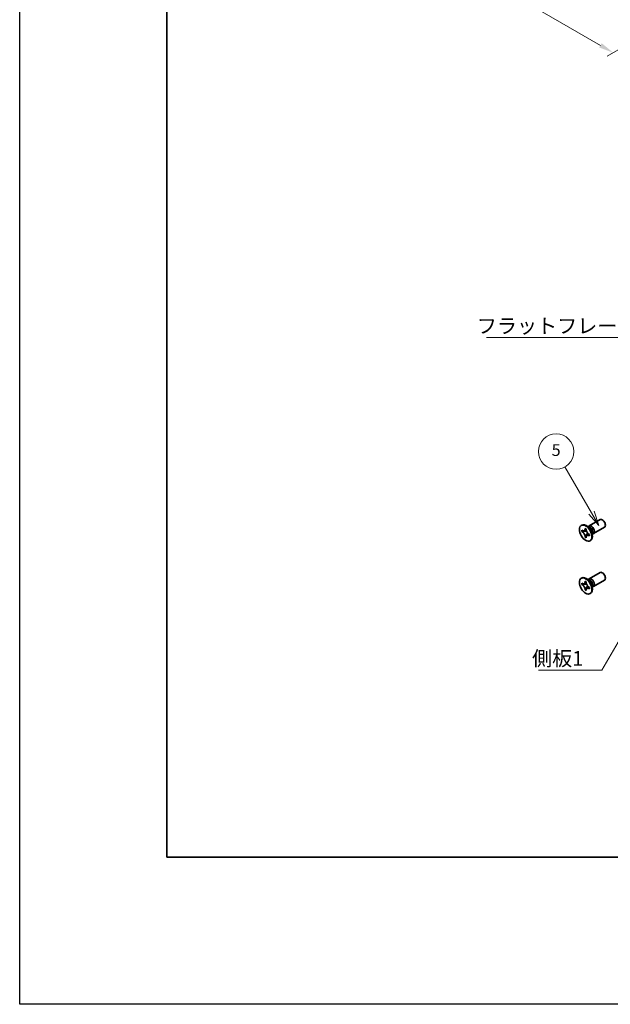
# Model space of a CAD drawing. Units: millimetres. Extents: x -50 to 7559, y -50 to 5279.
# Drawn here: x -50 to 151, y 3160 to 3494 of the extents above; entities that cross this region are included whole.
import ezdxf

# ---------------------------------------------------------------- set-up
doc = ezdxf.new("R2010")
doc.units = ezdxf.units.MM
doc.header["$LTSCALE"] = 2
doc.layers.get('Defpoints').update_dxf_attribs({"lineweight": 25})
for name, color, linetype, lineweight in [('Border (ISO)', 7, 'Continuous', 35), ('Dimension (ISO)', 7, 'Continuous', 18), ('Symbol (ISO)', 7, 'Continuous', 18), ('Symbol (TK)', 100, 'Continuous', 18), ('Visible (ISO)', 7, 'Continuous', 35), ('Visible Narrow (ISO)', 7, 'Continuous', 25)]:
    doc.layers.add(name, color=color, linetype=linetype, lineweight=lineweight)
doc.styles.add('Note Text (TK)', font='txt')
doc.styles.add('Note Text (TK2)', font='txt')
doc.dimstyles.new('Default - Method 1b (TK)', dxfattribs={"dimscale": 2, "dimtxt": 2.5, "dimasz": 2.5, "dimexe": 1, "dimexo": 1.5, "dimgap": 1, "dimtad": 1, "dimtoh": 1, "dimrnd": 1e-08, "dimdsep": 46, "dimtxsty": 'Note Text (TK)', "dimcen": 0.09, "dimdle": 5, "dimclrd": 100, "dimclre": 100, "dimclrt": 7, "dimadec": 1, "dimazin": 1, "dimtfac": 1, "dimtmove": 0, "dimatfit": 3, "dimfxl": 1, "dimtolj": 1, "dimlwd": -1, "dimlwe": -1, "dimarcsym": 0})
doc.dimstyles.new('Default - Method 1b (TK)$7', dxfattribs={"dimscale": 2, "dimtxt": 2.5, "dimasz": 2.5, "dimexe": 1, "dimexo": 1.5, "dimgap": 1, "dimtad": 1, "dimtoh": 1, "dimrnd": 1e-08, "dimdsep": 46, "dimtxsty": 'Note Text (TK)', "dimcen": 0.09, "dimdle": 5, "dimclrd": 100, "dimclre": 100, "dimclrt": 7, "dimadec": 1, "dimazin": 1, "dimtfac": 1, "dimtmove": 0, "dimatfit": 3, "dimfxl": 1, "dimtolj": 1, "dimlwd": -1, "dimlwe": -1, "dimarcsym": 0})

# ---------------------------------------------------------------- blocks, each defined once
blk = doc.blocks.new('図面枠 tk図枠')
at = {"layer": 'Border (ISO)'}
for p, q in [((14.5, 289), (14.5, 8)), ((14.5, 8), (405.5, 8))]:
    blk.add_line(p, q, dxfattribs=at)
blk = doc.blocks.new('*D150')
at = {"layer": 'Defpoints', "color": 0}
for p in [(90.11, 3549.61), (178.5, 3498.58), (151.63, 3483.06)]:
    blk.add_point(p, dxfattribs=at)
at = {"layer": 'Dimension (ISO)', "color": 100}
for p, q in [((87.11, 3547.88), (61.24, 3532.94)), ((67.57, 3531.6), (147.3, 3485.56)), ((175.5, 3496.85), (149.63, 3481.91))]:
    blk.add_line(p, q, dxfattribs=at)
for points in [[(67.99, 3532.32), (67.16, 3530.87), (63.24, 3534.1)], [(147.72, 3486.29), (146.89, 3484.84), (151.63, 3483.06)]]:
    blk.add_solid(points, dxfattribs=at)
at = {"layer": 'Dimension (ISO)', "color": 7, "insert": (105.64, 3514.28), "char_height": 5, "attachment_point": 4, "rotation": 330, "style": 'Note Text (TK)'}
blk.add_mtext('\\A1;{\\Q30.000;\\W0.816;\\H0.816x;125}', dxfattribs=at)

msp = doc.modelspace()

# ---------------------------------------------------------------- linework, layer by layer
at = {"color": 6}
msp.add_lwpolyline([(-50, 4243.5), (4626.5, 4243.5), (4626.5, 3160), (-50, 3160)], close=True, dxfattribs=at)
at = {"layer": 'Symbol (TK)', "color": 100}
for p, q in [((144.2459, 3326.8642), (135.2416, 3342.4601)), ((143.3799, 3326.3642), (146.7459, 3322.5341)), ((144.2459, 3326.8642), (146.7459, 3322.5341)), ((146.7459, 3322.5341), (145.112, 3327.3642))]:
    msp.add_line(p, q, dxfattribs=at)
at = {"layer": 'Symbol (TK)'}
msp.add_circle((132.2416, 3347.6563), 6, dxfattribs=at)
at = {"layer": 'Visible (ISO)'}
for p, q in [((140.7704, 3322.5857), (140.9472, 3322.6878)), ((143.4225, 3322.3849), (147.1772, 3324.5527)), ((140.9976, 3320.4776), (140.9976, 3320.9675)), ((140.9976, 3320.9675), (141.2097, 3320.845)), ((141.3069, 3320.6562), (140.9976, 3320.4776)), ((141.2097, 3320.3551), (140.9976, 3320.4776)), ((141.3069, 3320.7953), (141.3069, 3320.6562)), ((142.5695, 3320.6076), (141.3069, 3320.6562)), ((142.0582, 3321.3349), (142.0582, 3321.5798)), ((142.0582, 3321.5798), (142.4825, 3321.3349)), ((142.3676, 3318.8191), (142.9568, 3319.9368)), ((142.4825, 3321.3349), (142.4825, 3321.0899)), ((143.6203, 3321.6512), (142.8368, 3322.2726)), ((143.1452, 3322.028), (143.2058, 3322.1479)), ((143.331, 3319.6202), (143.5432, 3319.4978)), ((143.5432, 3319.4978), (143.5432, 3319.0079)), ((144.386, 3320.325), (144.5324, 3319.3358)), ((144.4748, 3319.7252), (144.6089, 3319.7176)), ((144.9225, 3319.7868), (148.6772, 3321.9546)), ((142.0582, 3318.6405), (142.0582, 3318.8854)), ((142.0582, 3318.6405), (142.3676, 3318.8191)), ((142.4825, 3318.3955), (142.0582, 3318.6405)), ((142.3676, 3318.8191), (142.4881, 3318.7495)), ((142.4825, 3318.6405), (142.4825, 3318.3955)), ((143.5432, 3319.0079), (143.331, 3319.1304)), ((143.7704, 3317.3896), (143.9472, 3317.4917)), ((143.4225, 3304.422), (147.1772, 3306.5898)), ((140.7704, 3304.6228), (140.9472, 3304.7249)), ((140.9976, 3302.5146), (140.9976, 3303.0045)), ((140.9976, 3303.0045), (141.2097, 3302.8821)), ((141.3069, 3302.6933), (140.9976, 3302.5146)), ((141.3069, 3302.8324), (141.3069, 3302.6933)), ((142.5695, 3302.6447), (141.3069, 3302.6933)), ((142.0582, 3303.372), (142.0582, 3303.6169)), ((142.0582, 3303.6169), (142.4825, 3303.372)), ((142.4825, 3303.372), (142.4825, 3303.127)), ((143.6203, 3303.6883), (142.8368, 3304.3097)), ((143.1452, 3304.0651), (143.2058, 3304.185)), ((144.9225, 3301.8239), (148.6772, 3303.9917)), ((141.2097, 3302.3922), (140.9976, 3302.5146)), ((142.0582, 3300.6775), (142.0582, 3300.9225)), ((142.0582, 3300.6775), (142.3676, 3300.8561)), ((142.4825, 3300.4326), (142.0582, 3300.6775)), ((142.3676, 3300.8561), (142.9568, 3301.9738)), ((142.3676, 3300.8561), (142.4881, 3300.7866)), ((142.4825, 3300.6775), (142.4825, 3300.4326)), ((143.331, 3301.6573), (143.5432, 3301.5348)), ((143.5432, 3301.045), (143.331, 3301.1674)), ((143.5432, 3301.5348), (143.5432, 3301.045)), ((143.7704, 3299.4267), (143.9472, 3299.5287)), ((144.386, 3302.362), (144.5324, 3301.3728)), ((144.4748, 3301.7622), (144.6089, 3301.7547))]:
    msp.add_line(p, q, dxfattribs=at)
for centre in [(142.2704, 3319.9877), (142.2704, 3302.0247)]:
    msp.add_ellipse(centre, major_axis=(-1.5, 2.5981), ratio=0.57735027, dxfattribs=at)
for centre, major_axis, start_param, end_param in [((142.4472, 3320.0897), (-1.5, 2.5981), 3.14159265, 6.28318531), ((147.9272, 3323.2537), (-0.75, 1.299), 3.14159265, 6.28318531), ((144.1725, 3321.0859), (-0.75, 1.299), 2.78022553, 6.64455243), ((143.8189, 3320.8817), (-0.625, 1.0825), 3.17115745, 6.25362051), ((147.9272, 3305.2907), (-0.75, 1.299), 3.14159265, 6.28318531), ((142.4472, 3302.1268), (-1.5, 2.5981), 3.14159265, 6.28318531), ((144.1725, 3303.1229), (-0.75, 1.299), 2.78022553, 6.64455243), ((143.8189, 3302.9188), (-0.625, 1.0825), 3.17115745, 6.25362051)]:
    msp.add_ellipse(centre, major_axis=major_axis, ratio=0.57735027, start_param=start_param, end_param=end_param, dxfattribs=at)
for points, knots in [([(142.0582, 3321.3349), (142.0582, 3321.3055), (142.0571, 3321.2768), (142.0524, 3321.2199), (142.0489, 3321.1919), (142.0341, 3321.1082), (142.0189, 3321.0559), (141.9776, 3320.9594), (141.9512, 3320.9158), (141.859, 3320.8062), (141.7804, 3320.7589), (141.6157, 3320.724), (141.5356, 3320.7263), (141.3727, 3320.7645), (141.2914, 3320.7978), (141.2097, 3320.845)], [0, 0, 0, 0, 0.010798916, 0.010798916, 0.021961727, 0.021961727, 0.045257146, 0.045257146, 0.069525905, 0.069525905, 0.116754864, 0.116754864, 0.154152318, 0.154152318, 0.188823604, 0.188823604, 0.188823604, 0.188823604]), ([(141.2097, 3320.3551), (141.2352, 3320.3404), (141.2606, 3320.3244), (141.3122, 3320.2893), (141.3382, 3320.2701), (141.4181, 3320.2069), (141.471, 3320.1588), (141.5752, 3320.051), (141.6262, 3319.9911), (141.7672, 3319.8032), (141.8475, 3319.666), (141.96, 3319.4109), (141.9981, 3319.2964), (142.0464, 3319.0805), (142.0582, 3318.9798), (142.0582, 3318.8854)], [0, 0, 0, 0, 0.010798916, 0.010798916, 0.021961727, 0.021961727, 0.045257146, 0.045257146, 0.069525905, 0.069525905, 0.116754864, 0.116754864, 0.154152318, 0.154152318, 0.188823604, 0.188823604, 0.188823604, 0.188823604]), ([(142.4967, 3320.9031), (142.3821, 3320.8939), (142.269, 3320.8852), (142.0881, 3320.8637), (142.016, 3320.8521), (141.9141, 3320.8285), (141.8787, 3320.817), (141.8352, 3320.7992), (141.8215, 3320.7924), (141.8097, 3320.7856)], [0.090164851, 0.090164851, 0.090164851, 0.090164851, 0.126194147, 0.126194147, 0.152815434, 0.152815434, 0.175356929, 0.175356929, 0.190911035, 0.190911035, 0.190911035, 0.190911035]), ([(143.331, 3319.6202), (143.3056, 3319.6349), (143.2801, 3319.651), (143.2286, 3319.6861), (143.2025, 3319.7053), (143.1226, 3319.7685), (143.0698, 3319.8166), (142.9655, 3319.9244), (142.9146, 3319.9843), (142.7735, 3320.1722), (142.6933, 3320.3093), (142.5807, 3320.5645), (142.5426, 3320.679), (142.4943, 3320.8949), (142.4825, 3320.9956), (142.4825, 3321.0899)], [0, 0, 0, 0, 0.010798916, 0.010798916, 0.021961727, 0.021961727, 0.045257146, 0.045257146, 0.069525905, 0.069525905, 0.116754864, 0.116754864, 0.154152318, 0.154152318, 0.188823604, 0.188823604, 0.188823604, 0.188823604]), ([(142.731, 3319.1898), (142.755, 3319.2036), (142.7847, 3319.2249), (142.846, 3319.2856), (142.8682, 3319.3095), (142.9233, 3319.374), (142.9577, 3319.4179), (143.0352, 3319.5224), (143.079, 3319.5851), (143.1407, 3319.6742), (143.1585, 3319.7001), (143.1764, 3319.726)], [0, 0, 0, 0, 0.031629042, 0.031629042, 0.046446308, 0.046446308, 0.066275841, 0.066275841, 0.090813147, 0.090813147, 0.100732171, 0.100732171, 0.100732171, 0.100732171]), ([(142.4825, 3318.6405), (142.4825, 3318.7698), (142.5047, 3318.8851), (142.5914, 3319.0753), (142.6556, 3319.1478), (142.8143, 3319.2362), (142.9061, 3319.2533), (143.1096, 3319.2329), (143.2198, 3319.1946), (143.331, 3319.1304)], [0, 0, 0, 0, 0.047534213, 0.047534213, 0.095646709, 0.095646709, 0.141901189, 0.141901189, 0.189099427, 0.189099427, 0.189099427, 0.189099427]), ([(142.0582, 3303.372), (142.0582, 3303.3426), (142.0571, 3303.3139), (142.0524, 3303.257), (142.0489, 3303.229), (142.0341, 3303.1453), (142.0189, 3303.093), (141.9776, 3302.9964), (141.9512, 3302.9529), (141.859, 3302.8432), (141.7804, 3302.796), (141.6157, 3302.7611), (141.5356, 3302.7634), (141.3727, 3302.8016), (141.2914, 3302.8349), (141.2097, 3302.8821)], [0, 0, 0, 0, 0.010798916, 0.010798916, 0.021961727, 0.021961727, 0.045257146, 0.045257146, 0.069525905, 0.069525905, 0.116754864, 0.116754864, 0.154152318, 0.154152318, 0.188823604, 0.188823604, 0.188823604, 0.188823604]), ([(142.4967, 3302.9402), (142.3821, 3302.9309), (142.269, 3302.9223), (142.0881, 3302.9008), (142.016, 3302.8892), (141.9141, 3302.8656), (141.8787, 3302.8541), (141.8352, 3302.8363), (141.8215, 3302.8294), (141.8097, 3302.8226)], [0.090164851, 0.090164851, 0.090164851, 0.090164851, 0.126194147, 0.126194147, 0.152815434, 0.152815434, 0.175356929, 0.175356929, 0.190911035, 0.190911035, 0.190911035, 0.190911035]), ([(143.331, 3301.6573), (143.3056, 3301.672), (143.2801, 3301.688), (143.2286, 3301.7232), (143.2025, 3301.7424), (143.1226, 3301.8055), (143.0698, 3301.8536), (142.9655, 3301.9615), (142.9146, 3302.0213), (142.7735, 3302.2092), (142.6933, 3302.3464), (142.5807, 3302.6016), (142.5426, 3302.716), (142.4943, 3302.932), (142.4825, 3303.0327), (142.4825, 3303.127)], [0, 0, 0, 0, 0.010798916, 0.010798916, 0.021961727, 0.021961727, 0.045257146, 0.045257146, 0.069525905, 0.069525905, 0.116754864, 0.116754864, 0.154152318, 0.154152318, 0.188823604, 0.188823604, 0.188823604, 0.188823604]), ([(141.2097, 3302.3922), (141.2352, 3302.3775), (141.2606, 3302.3615), (141.3122, 3302.3263), (141.3382, 3302.3071), (141.4181, 3302.244), (141.471, 3302.1959), (141.5752, 3302.088), (141.6262, 3302.0282), (141.7672, 3301.8402), (141.8475, 3301.7031), (141.96, 3301.4479), (141.9981, 3301.3335), (142.0464, 3301.1175), (142.0582, 3301.0168), (142.0582, 3300.9225)], [0, 0, 0, 0, 0.010798916, 0.010798916, 0.021961727, 0.021961727, 0.045257146, 0.045257146, 0.069525905, 0.069525905, 0.116754864, 0.116754864, 0.154152318, 0.154152318, 0.188823604, 0.188823604, 0.188823604, 0.188823604]), ([(142.4825, 3300.6775), (142.4825, 3300.8069), (142.5047, 3300.9222), (142.5914, 3301.1124), (142.6556, 3301.1849), (142.8143, 3301.2733), (142.9061, 3301.2903), (143.1096, 3301.27), (143.2198, 3301.2317), (143.331, 3301.1674)], [0, 0, 0, 0, 0.047534213, 0.047534213, 0.095646709, 0.095646709, 0.141901189, 0.141901189, 0.189099427, 0.189099427, 0.189099427, 0.189099427]), ([(142.731, 3301.2269), (142.755, 3301.2407), (142.7847, 3301.262), (142.846, 3301.3227), (142.8682, 3301.3466), (142.9233, 3301.411), (142.9577, 3301.4549), (143.0352, 3301.5595), (143.079, 3301.6221), (143.1407, 3301.7113), (143.1585, 3301.7371), (143.1764, 3301.763)], [0, 0, 0, 0, 0.031629042, 0.031629042, 0.046446308, 0.046446308, 0.066275841, 0.066275841, 0.090813147, 0.090813147, 0.100732171, 0.100732171, 0.100732171, 0.100732171])]:
    msp.add_open_spline(points, degree=3, knots=knots, dxfattribs=at)
at = {"layer": 'Visible Narrow (ISO)'}
for centre, major_axis, start_param, end_param in [((143.6054, 3320.7584), (-0.625, 1.0825), 3.59860257, 5.82617539), ((143.4443, 3320.6654), (0.6774, -1.1733), 0.97012773, 2.17146493), ((143.6054, 3302.7955), (-0.625, 1.0825), 3.59860257, 5.82617539), ((143.4443, 3302.7025), (0.6774, -1.1733), 0.97012773, 2.17146493)]:
    msp.add_ellipse(centre, major_axis=major_axis, ratio=0.57735027, start_param=start_param, end_param=end_param, dxfattribs=at)
for points, knots in [([(142.6234, 3320.4679), (142.6183, 3320.4678), (142.6131, 3320.4677), (142.4928, 3320.4657), (142.3726, 3320.4666), (142.1321, 3320.4685), (142.0119, 3320.4695), (141.7815, 3320.4655), (141.6713, 3320.4607), (141.4712, 3320.4393), (141.3812, 3320.4228), (141.2704, 3320.3855), (141.2381, 3320.3715), (141.2097, 3320.3551)], [-0.044806562, -0.044806562, -0.044806562, -0.044806562, -0.043683104, -0.043683104, -0.018526854, -0.018526854, 0.006629396, 0.006629396, 0.031785646, 0.031785646, 0.056941896, 0.056941896, 0.068973146, 0.068973146, 0.068973146, 0.068973146]), ([(142.4825, 3321.3135), (142.4287, 3321.34), (142.375, 3321.3612), (142.2619, 3321.3857), (142.2026, 3321.387), (142.115, 3321.363), (142.0866, 3321.3513), (142.0582, 3321.3349)], [0.0089731458, 0.0089731458, 0.0089731458, 0.0089731458, 0.0317856458, 0.0317856458, 0.0569418958, 0.0569418958, 0.0689731458, 0.0689731458, 0.0689731458, 0.0689731458]), ([(142.0582, 3318.8854), (142.0866, 3318.9018), (142.115, 3318.9228), (142.2026, 3319), (142.2619, 3319.0697), (142.3805, 3319.2324), (142.4398, 3319.3254), (142.5584, 3319.5229), (142.6177, 3319.6275), (142.7363, 3319.8367), (142.7956, 3319.9413), (142.8575, 3320.0445), (142.8601, 3320.0489), (142.8628, 3320.0533)], [-0.068973146, -0.068973146, -0.068973146, -0.068973146, -0.056941896, -0.056941896, -0.031785646, -0.031785646, -0.006629396, -0.006629396, 0.018526854, 0.018526854, 0.043683104, 0.043683104, 0.044806562, 0.044806562, 0.044806562, 0.044806562]), ([(143.331, 3319.1304), (143.3594, 3319.1467), (143.3837, 3319.1654), (143.4483, 3319.2293), (143.4769, 3319.2813), (143.5122, 3319.3915), (143.5207, 3319.4487), (143.5247, 3319.5085)], [-0.0689731458, -0.0689731458, -0.0689731458, -0.0689731458, -0.0569418958, -0.0569418958, -0.0317856458, -0.0317856458, -0.0089731458, -0.0089731458, -0.0089731458, -0.0089731458]), ([(142.4825, 3303.3506), (142.4287, 3303.377), (142.375, 3303.3983), (142.2619, 3303.4228), (142.2026, 3303.4241), (142.115, 3303.4001), (142.0866, 3303.3883), (142.0582, 3303.372)], [0.0089731458, 0.0089731458, 0.0089731458, 0.0089731458, 0.0317856458, 0.0317856458, 0.0569418958, 0.0569418958, 0.0689731458, 0.0689731458, 0.0689731458, 0.0689731458]), ([(142.6234, 3302.505), (142.6183, 3302.5049), (142.6131, 3302.5048), (142.4928, 3302.5027), (142.3726, 3302.5037), (142.1321, 3302.5056), (142.0119, 3302.5065), (141.7815, 3302.5026), (141.6713, 3302.4978), (141.4712, 3302.4764), (141.3812, 3302.4599), (141.2704, 3302.4226), (141.2381, 3302.4085), (141.2097, 3302.3922)], [-0.044806562, -0.044806562, -0.044806562, -0.044806562, -0.043683104, -0.043683104, -0.018526854, -0.018526854, 0.006629396, 0.006629396, 0.031785646, 0.031785646, 0.056941896, 0.056941896, 0.068973146, 0.068973146, 0.068973146, 0.068973146]), ([(142.0582, 3300.9225), (142.0866, 3300.9388), (142.115, 3300.9598), (142.2026, 3301.0371), (142.2619, 3301.1068), (142.3805, 3301.2695), (142.4398, 3301.3624), (142.5584, 3301.56), (142.6177, 3301.6646), (142.7363, 3301.8738), (142.7956, 3301.9784), (142.8575, 3302.0816), (142.8601, 3302.086), (142.8628, 3302.0904)], [-0.068973146, -0.068973146, -0.068973146, -0.068973146, -0.056941896, -0.056941896, -0.031785646, -0.031785646, -0.006629396, -0.006629396, 0.018526854, 0.018526854, 0.043683104, 0.043683104, 0.044806562, 0.044806562, 0.044806562, 0.044806562]), ([(143.331, 3301.1674), (143.3594, 3301.1838), (143.3837, 3301.2025), (143.4483, 3301.2664), (143.4769, 3301.3184), (143.5122, 3301.4286), (143.5207, 3301.4857), (143.5247, 3301.5455)], [-0.0689731458, -0.0689731458, -0.0689731458, -0.0689731458, -0.0569418958, -0.0569418958, -0.0317856458, -0.0317856458, -0.0089731458, -0.0089731458, -0.0089731458, -0.0089731458])]:
    msp.add_open_spline(points, degree=3, knots=knots, dxfattribs=at)

# ---------------------------------------------------------------- block references
at = {"xscale": 2, "yscale": 2, "zscale": 2}
msp.add_blockref('図面枠 tk図枠', (-29, 3194), dxfattribs=at)

# ---------------------------------------------------------------- texts
at = {"layer": 'Symbol (ISO)', "color": 7, "char_height": 5, "attachment_point": 1, "line_spacing_factor": 1.5, "style": 'Note Text (TK)'}
for s, insert, width in [('{\\fＭＳ Ｐゴシック|b0|i0;フラットフレーム1}', (105.2914, 3392.8098), 53.070178), ('{\\fＭＳ Ｐゴシック|b0|i0;側板1}', (124.0754, 3279.9322), 18.71345)]:
    msp.add_mtext(s, dxfattribs=dict(at, insert=insert, width=width))
at = {"layer": 'Symbol (TK)', "color": 7, "insert": (132.2416, 3347.6446), "char_height": 4, "attachment_point": 5, "style": 'Note Text (TK2)'}
msp.add_mtext('5', dxfattribs=at)

# ---------------------------------------------------------------- dimensions: what is measured, and where the dimension line sits
at = {"layer": 'Dimension (ISO)', "color": 100}
dim = msp.add_linear_dim(base=(151.633, 3483.0641), p1=(90.1147, 3549.6085), p2=(178.5031, 3498.5775), angle=150, text='{\\Q30.000;\\W0.816;\\H0.816x;<>}', dimstyle='Default - Method 1b (TK)', override={"dimscale": 0, "dimtxt": 5, "dimasz": 5, "dimexe": 2, "dimexo": 3, "dimgap": 2, "dimtoh": 0, "dimdec": 2, "dimlfac": 1.224745, "dimcen": 0.18, "dimtol": 0, "dimlim": 0, "dimtp": 0, "dimtm": 0, "dimtdec": 2, "dimtofl": 0, "dimatfit": 1}, dxfattribs=at)
dim.commit()
dim.dimension.update_dxf_attribs({"geometry": '*D150', "text_midpoint": (107.4389, 3508.5796), "dimtype": 160})

# ---------------------------------------------------------------- leaders
at = {"layer": 'Symbol (ISO)', "color": 100, "annotation_type": 0, "has_hookline": 1, "hookline_direction": 1}
for points, text_width in [([(179.4192, 3358.3306), (163.3616, 3386.3234), (158.3616, 3386.3234)], 49.8295), ([(167.3881, 3307.2126), (147.7888, 3273.4583), (142.7888, 3273.4583)], 16.5625)]:
    msp.add_leader(points, dimstyle='Default - Method 1b (TK)$7', override={"dimscale": 0, "dimtxt": 5, "dimasz": 5, "dimgap": 0, "dimtad": 1}, dxfattribs=dict(at, text_width=text_width))

doc.saveas('drawing.dxf')
